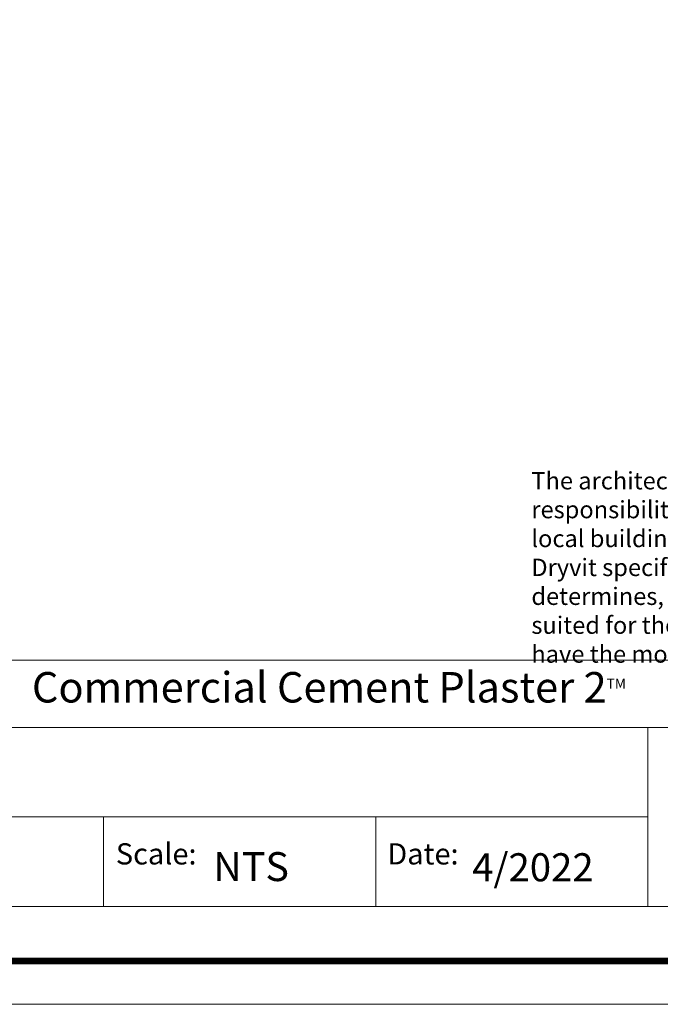
# Model space of a CAD drawing. Units: inches. Extents: x -111.7 to -26.3, y 83.4 to 118.4.
# Drawn here: x -91.3 to -89.5, y 95.8 to 98.6 of the extents above; entities that cross this region are included whole.
import ezdxf

# ---------------------------------------------------------------- set-up
doc = ezdxf.new("R2010")
doc.units = ezdxf.units.IN
doc.header["$MEASUREMENT"] = 0
doc.layers.add('3- Titleblock', color=7, linetype='CONTINUOUS', lineweight=13)
doc.layers.add('6 - Border', color=7, linetype='CONTINUOUS', lineweight=13, plot=False)
doc.styles.add('02TREMCO', font='sanss___.ttf', dxfattribs={"height": 0.125})
doc.styles.add('0TREMCO', font='sanss___.ttf', dxfattribs={"height": 0.125})
doc.styles.add('2020Tremco', font='sanss___.ttf', dxfattribs={"height": 0.09375})

# ---------------------------------------------------------------- blocks, each defined once
blk = doc.blocks.new('OPE - TB')
at = {"layer": '3- Titleblock'}
for p, q in [((0.125, 0.9931), (7.625, 0.9931)), ((0.125, 0.7981), (7.625, 0.7981)), ((4.7917, 0.7981), (4.7917, 0.2826)), ((4.7917, 0.5404), (1.653, 0.5404)), ((3.2222, 0.5404), (3.2222, 0.2826)), ((4.0069, 0.5404), (4.0069, 0.2826)), ((6.103, 0.2826), (1.653, 0.2826))]:
    blk.add_line(p, q, dxfattribs=at)
at = {"layer": '3- Titleblock', "lineweight": 0, "const_width": 0.02}
blk.add_lwpolyline([(0.125, 10.4254), (7.625, 10.4254), (7.625, 0.125), (0.125, 0.125)], close=True, dxfattribs=at)
at = {"layer": '6 - Border', "ltscale": 0.4}
blk.add_lwpolyline([(0, 10.5504), (7.75, 10.5504), (7.75, 0), (0, 0)], close=True, dxfattribs=at)
at = {"layer": '3- Titleblock', "style": '02TREMCO'}
for s, p in [('Scale:', (3.2574, 0.4034)), ('Date:', (4.0402, 0.4034))]:
    blk.add_text(s, height=0.06124, dxfattribs=at).set_placement(p)
at = {"layer": '3- Titleblock', "lineweight": 0, "style": '02TREMCO'}
blk.add_text('NTS', height=0.08349, dxfattribs=at).set_placement((3.5381, 0.3555))
at = {"layer": '3- Titleblock', "insert": (4.4556, 1.5355), "char_height": 0.05, "attachment_point": 1, "style": '0TREMCO'}
blk.add_mtext_dynamic_manual_height_columns("{\\fSansSerif|b0|i1|c2|p2;The architecture, engineering, and design of the project using the Dryvit products are the responsibility of the project's design professional. All products and systems must comply with local building codes and standards. This detail is for general information and guidance only and Dryvit specifically disclaims any liability for the use of this detail. The project design professional determines, in its sole discretion, whether this detail or a functionally equivalent detail is best suited for the project. This detail is subject to change without notice. Contact Dryvit to ensure you have the most recent version.}", width=3.106775, gutter_width=0.625, heights=[0], dxfattribs=at)
at = {"layer": '3- Titleblock', "ltscale": 0.3, "insert": (0.1492, 0.9585), "char_height": 0.09375, "width": 7.445262, "attachment_point": 1, "style": '2020Tremco'}
blk.add_mtext('\\A1;\\pxqc;{\\fArial Black|b0|i0|c0|p34;\\H0.9375x;Commercial Cement Plast\\fArial Black|b1|i0|c0|p34;er\\fArial Baltic|b1|i0|c0|p34; 2\\H0.32768x;\\STM^ ;\\fTimes New Roman|b1|i0|c0|p18;\\H4.06683x; }', dxfattribs=at)

msp = doc.modelspace()

# ---------------------------------------------------------------- block references
at = {"layer": '3- Titleblock'}
msp.add_blockref('OPE - TB', (-94.31474, 95.80726), dxfattribs=at)

# ---------------------------------------------------------------- texts
at = {"layer": '3- Titleblock', "style": '02TREMCO'}
msp.add_text('4/2022', height=0.081013, dxfattribs=at).set_placement((-90.0296, 96.16205))

doc.saveas('drawing.dxf')
